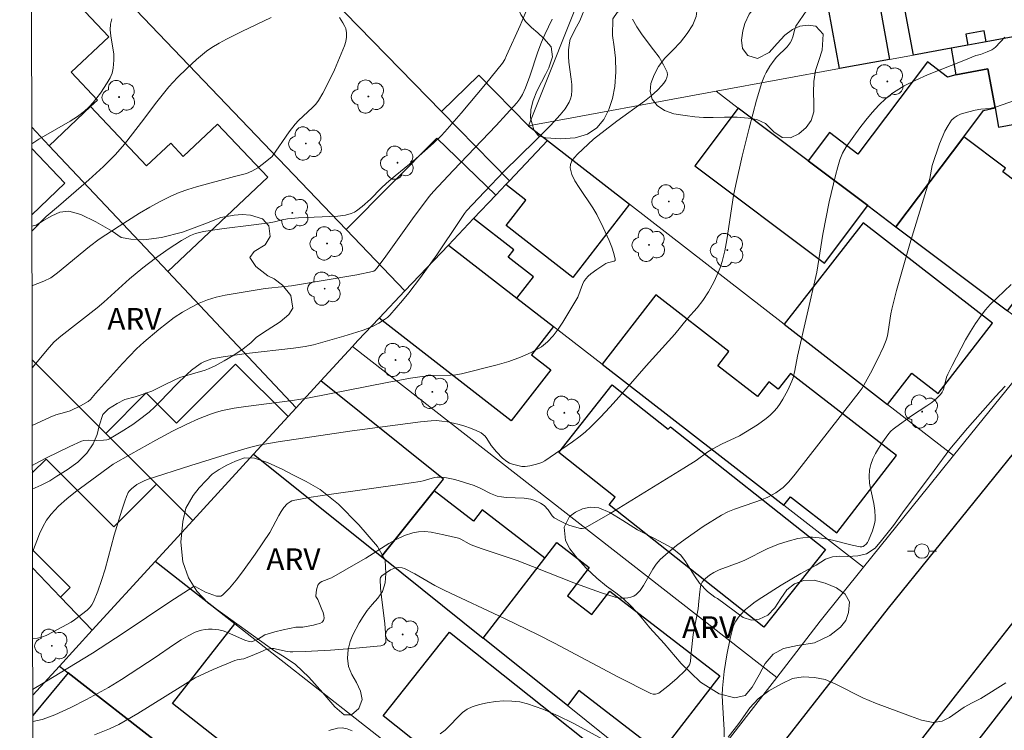
# Model space of a CAD drawing. Units: metres. Extents: x 281183 to 281699, y 1671011 to 1671580.
# Drawn here: x 281199 to 281267, y 1671048 to 1671097 of the extents above; entities that cross this region are included whole.
import ezdxf

# ---------------------------------------------------------------- set-up
doc = ezdxf.new("R2010")
doc.units = ezdxf.units.M
doc.header["$MEASUREMENT"] = 0
for name, color, linetype, lineweight, true_color in [('Arvores_Isoladas', 7, 'Continuous', 18, 0x00ff33), ('Curvas_Intermediarias', 7, 'Continuous', 9, 0x783c14), ('Curvas_Mestras', 7, 'Continuous', 20, 0x783c14), ('Topon_Vegetacao', 7, 'Continuous', 9, 0x00ff33), ('Vegetacao', 7, 'Orla8', 9, 0x00ff33)]:
    doc.layers.add(name, color=color, linetype=linetype, lineweight=lineweight, true_color=true_color)
for name, color, linetype, lineweight in [('Edificacoes', 7, 'Continuous', 30), ('Malha_Coordenadas', 7, 'Continuous', 15), ('Muro_Grade', 8, 'Continuous', 20), ('Pavimentacao_Asfaltica_Mfio', 10, 'Continuous', 30), ('Poste', 7, 'Continuous', 9)]:
    doc.layers.add(name, color=color, linetype=linetype, lineweight=lineweight)
doc.styles.add('Arial', font='arial.ttf', dxfattribs={"height": 1.5})
doc.styles.get("Standard").update_dxf_attribs({"font": 'arial.ttf'})
doc.linetypes.add('Orla8', pattern='A,6,-0.5,["V",Standard,S=1,R=0,X=-0.5,Y=-1],-0.5,6,-0.5,["V",Standard,S=1,R=0,X=-0.5,Y=-1],-0.5', length=14)

# ---------------------------------------------------------------- blocks, each defined once
blk = doc.blocks.new('Arvore')
at = {"layer": 'Arvores_Isoladas'}
blk.add_lwpolyline([(-0.718, 0.493, 0.872324), (-0.722, -0.551, 0.862983), (0.284, -0.827, 0.900105), (0.89, 0.029, 0.863155), (0.262, 0.861, 0.882486)], format="xyb", close=True, dxfattribs=at)
blk.add_circle((0, 0), 0.0286, dxfattribs=at)
blk = doc.blocks.new('Poste')
at = {"layer": 'Poste'}
for points in [[(-0.5, 0), (-1, 0)], [(0.5, 0), (1, 0)]]:
    blk.add_lwpolyline(points, dxfattribs=at)
blk.add_lwpolyline([(0, 0.5, 1), (0, -0.5, 1)], format="xyb", close=True, dxfattribs=at)

msp = doc.modelspace()

# ---------------------------------------------------------------- linework, layer by layer
at = {"layer": 'Curvas_Intermediarias', "flags": 128}
for points, elevation in [([(281253.963, 1671098.624), (281252.711, 1671096.756), (281252.635, 1671096.579), (281252.53, 1671096.098), (281252.403, 1671095.766), (281252.321, 1671095.611), (281252.106, 1671095.348), (281251.381, 1671094.623), (281251.212, 1671094.434), (281250.921, 1671094.023), (281250.668, 1671093.582), (281250.555, 1671093.353), (281250.362, 1671092.882), (281250.007, 1671091.687), (281249.493, 1671089.762), (281249.019, 1671087.824), (281248.579, 1671085.879), (281248.431, 1671085.126), (281247.961, 1671082.083), (281247.817, 1671081.332), (281247.639, 1671080.591), (281247.529, 1671080.231), (281247.396, 1671079.877), (281247.074, 1671079.187), (281246.702, 1671078.521), (281246.324, 1671077.928), (281245.917, 1671077.414), (281245.262, 1671076.671), (281244.388, 1671075.611), (281242.421, 1671073.437), (281240.568, 1671071.293), (281239.939, 1671070.59), (281239.296, 1671069.903), (281238.632, 1671069.239), (281238.231, 1671068.877), (281237.81, 1671068.535), (281237.374, 1671068.21), (281235.479, 1671066.895), (281235.253, 1671066.78), (281234.894, 1671066.666), (281234.435, 1671066.55), (281234.128, 1671066.503), (281233.884, 1671066.515), (281233.242, 1671066.678), (281233.035, 1671066.749), (281232.849, 1671066.852), (281232.557, 1671067.097), (281232.154, 1671067.519), (281231.781, 1671067.957), (281231.476, 1671068.441), (281231.366, 1671068.59), (281231.243, 1671068.718), (281231.098, 1671068.817), (281230.744, 1671068.988), (281230.372, 1671069.144), (281229.986, 1671069.281), (281229.591, 1671069.401), (281229.191, 1671069.5), (281228.79, 1671069.58), (281228.393, 1671069.637), (281228.033, 1671069.663), (281227.669, 1671069.66), (281226.934, 1671069.593), (281222.25, 1671068.958), (281217.15, 1671068.208), (281215.839, 1671067.983), (281215.194, 1671067.825), (281214.186, 1671067.532), (281211.174, 1671066.594), (281208.174, 1671065.614), (281207.909, 1671065.504), (281207.46, 1671065.273), (281207.083, 1671064.986), (281206.929, 1671064.83), (281206.873, 1671064.738), (281206.742, 1671064.445), (281206.625, 1671064.142), (281206.421, 1671063.517), (281205.908, 1671061.799), (281205.273, 1671059.46), (281205.043, 1671058.692), (281204.787, 1671057.94), (281204.493, 1671057.212), (281204.376, 1671057.006), (281204.223, 1671056.821), (281204.045, 1671056.653), (281203.174, 1671055.981), (281202.938, 1671055.821), (281201.723, 1671055.148), (281201.229, 1671054.913), (281200.976, 1671054.814), (281200.636, 1671054.727), (281200.3, 1671054.692)], 91), ([(281234.348, 1671098.177), (281233.786, 1671096.809), (281232.847, 1671094.738), (281232.715, 1671094.474), (281232.563, 1671094.222), (281231.397, 1671092.768), (281229.734, 1671090.794), (281228.595, 1671089.507), (281228.343, 1671089.238), (281227.817, 1671088.721), (281226.42, 1671087.478), (281225.199, 1671086.486), (281224.6, 1671085.977), (281224.227, 1671085.622), (281223.503, 1671084.888), (281222.939, 1671084.378), (281222.539, 1671084.079), (281222.398, 1671083.995), (281222.164, 1671083.89), (281221.787, 1671083.784), (281221.252, 1671083.713), (281218.556, 1671083.594), (281217.804, 1671083.531), (281217.445, 1671083.464), (281216.911, 1671083.329), (281216.552, 1671083.256), (281215.312, 1671083.09), (281213.446, 1671082.866), (281212.027, 1671082.651), (281211.482, 1671082.519), (281211.136, 1671082.386), (281210.515, 1671082.027), (281209.611, 1671081.442), (281208.729, 1671080.819), (281207.871, 1671080.167), (281206.959, 1671079.403), (281205.192, 1671077.801), (281204.742, 1671077.411), (281202.229, 1671075.472), (281201.79, 1671075.067), (281201.441, 1671074.694), (281200.268, 1671073.292)], 87), ([(281238.343, 1671098.316), (281237.881, 1671097.131), (281237.532, 1671096.508), (281237.289, 1671096.036), (281237.217, 1671095.858), (281237.161, 1671095.613), (281237.099, 1671095.142), (281237.086, 1671094.668), (281237.113, 1671094.285), (281237.283, 1671093.125), (281237.324, 1671092.744), (281237.333, 1671092.37), (281237.297, 1671092.007), (281237.234, 1671091.769), (281237.134, 1671091.538), (281237.006, 1671091.313), (281236.856, 1671091.094), (281236.519, 1671090.68), (281235.848, 1671089.94), (281234.807, 1671088.884), (281232.684, 1671086.802), (281231.322, 1671085.383), (281230.096, 1671084.072), (281229.949, 1671083.882), (281229.629, 1671083.413), (281228.055, 1671081.048), (281226.932, 1671079.505), (281226.122, 1671078.434), (281225.703, 1671077.912), (281225.272, 1671077.405), (281224.826, 1671076.915), (281224.657, 1671076.754), (281224.472, 1671076.607), (281224.067, 1671076.352), (281223.636, 1671076.141), (281222.989, 1671075.883), (281222.554, 1671075.732), (281221.67, 1671075.46), (281219.589, 1671074.877), (281219.021, 1671074.765), (281218.219, 1671074.653), (281214.997, 1671074.265), (281213.392, 1671074.047), (281212.613, 1671073.9), (281212.239, 1671073.782), (281212.061, 1671073.706), (281211.884, 1671073.614), (281211.544, 1671073.393), (281211.221, 1671073.138), (281210.916, 1671072.867), (281210.164, 1671072.123), (281209.069, 1671070.97), (281208.69, 1671070.602), (281208.296, 1671070.253), (281207.559, 1671069.678), (281207.177, 1671069.406), (281206.391, 1671068.893), (281205.592, 1671068.422), (281205.495, 1671068.378), (281205.392, 1671068.35), (281205.173, 1671068.325), (281204.668, 1671068.304), (281204.148, 1671068.328), (281203.814, 1671068.301), (281203.658, 1671068.249), (281202.857, 1671067.886), (281201.264, 1671067.106), (281200.475, 1671066.691), (281200.279, 1671066.581)], 89), ([(281205.745, 1671097.266), (281205.653, 1671096.892), (281205.638, 1671096.498), (281205.675, 1671096.088), (281205.869, 1671094.83), (281205.884, 1671094.42), (281205.838, 1671093.882), (281205.757, 1671093.531), (281205.618, 1671093.209), (281205.412, 1671092.86), (281204.96, 1671092.163), (281204.713, 1671091.828), (281204.449, 1671091.507), (281204.169, 1671091.207), (281203.869, 1671090.933), (281203.388, 1671090.564), (281202.878, 1671090.23), (281200.731, 1671089.002), (281200.242, 1671088.681)], 84), ([(281200.258, 1671078.921), (281201.076, 1671079.256), (281201.544, 1671079.484), (281202.016, 1671079.821), (281204.2, 1671081.637), (281204.863, 1671082.123), (281206.237, 1671083.033), (281207.632, 1671083.916), (281208.343, 1671084.333), (281209.063, 1671084.726), (281209.796, 1671085.09), (281210.364, 1671085.332), (281210.948, 1671085.541), (281211.544, 1671085.724), (281214.157, 1671086.446), (281214.977, 1671086.652), (281215.364, 1671086.803), (281215.772, 1671087.04), (281216.16, 1671087.319), (281216.759, 1671087.803), (281217.911, 1671089.494), (281218.329, 1671090.038), (281218.55, 1671090.278), (281219.525, 1671091.164), (281219.743, 1671091.403), (281219.933, 1671091.663), (281220.233, 1671092.166), (281220.513, 1671092.687), (281221.024, 1671093.762), (281221.705, 1671095.406), (281221.796, 1671095.699), (281221.847, 1671096.007), (281221.849, 1671096.313), (281221.798, 1671096.594), (281221.747, 1671096.729), (281221.61, 1671096.993), (281221.363, 1671097.346)], 86), ([(281235.963, 1671097.247), (281235.471, 1671096.2), (281235.248, 1671095.666), (281234.992, 1671094.989), (281234.448, 1671093.333), (281234.147, 1671092.52), (281233.93, 1671092.06), (281233.753, 1671091.77), (281233.546, 1671091.503), (281232.117, 1671089.934), (281229.186, 1671086.851), (281227.831, 1671085.409), (281227.53, 1671085.064), (281226.389, 1671083.536), (281224.428, 1671080.808), (281223.928, 1671080.135), (281223.816, 1671080.009), (281223.728, 1671079.941), (281223.628, 1671079.899), (281222.571, 1671079.683), (281218.066, 1671078.932), (281217.613, 1671078.875), (281216.263, 1671078.751), (281213.512, 1671078.282), (281212.903, 1671078.141), (281212.311, 1671077.964), (281211.741, 1671077.739), (281211.155, 1671077.446), (281210.585, 1671077.11), (281210.03, 1671076.739), (281209.489, 1671076.34), (281208.961, 1671075.922), (281207.941, 1671075.056), (281207.433, 1671074.591), (281206.945, 1671074.103), (281206.471, 1671073.599), (281204.615, 1671071.536), (281204.27, 1671071.112), (281204.11, 1671070.971), (281203.6, 1671070.672), (281202.874, 1671070.347), (281202.484, 1671070.218), (281201.885, 1671070.057), (281201.502, 1671069.912), (281200.275, 1671069.331)], 88), ([(281267.051, 1671096.004), (281266.417, 1671095.327), (281266.293, 1671095.223), (281266.153, 1671095.138), (281265.845, 1671095.002), (281265.369, 1671094.825), (281265.061, 1671094.753), (281264.24, 1671094.41), (281261.739, 1671093.424), (281260.929, 1671093.061), (281260.15, 1671092.657), (281259.413, 1671092.197), (281258.892, 1671091.793), (281258.405, 1671091.336), (281257.947, 1671090.839), (281257.512, 1671090.313), (281257.095, 1671089.771), (281256.148, 1671088.48), (281255.914, 1671088.039), (281255.729, 1671087.57), (281255.579, 1671087.091), (281255.417, 1671086.497), (281254.997, 1671084.693), (281254.553, 1671082.472), (281254.137, 1671079.869), (281252.827, 1671074.095), (281252.643, 1671073.098), (281252.52, 1671072.612), (281252.433, 1671072.38), (281252.143, 1671071.747), (281251.808, 1671071.129), (281251.619, 1671070.835), (281251.415, 1671070.555), (281251.194, 1671070.295), (281250.939, 1671070.042), (281250.662, 1671069.806), (281250.064, 1671069.375), (281248.83, 1671068.621), (281247.605, 1671068.038), (281247.003, 1671067.728), (281246.666, 1671067.511), (281245.853, 1671066.92), (281245.019, 1671066.391), (281239.95, 1671063.291), (281238.404, 1671062.39), (281238.163, 1671062.287), (281238.043, 1671062.263), (281237.924, 1671062.266), (281237.661, 1671062.319), (281237.127, 1671062.493), (281236.6, 1671062.73), (281236.105, 1671062.996), (281235.969, 1671063.119), (281235.707, 1671063.528), (281235.432, 1671063.834), (281235.178, 1671063.997), (281234.783, 1671064.175), (281234.507, 1671064.261), (281234.06, 1671064.333), (281232.804, 1671064.396), (281232.495, 1671064.429), (281232.192, 1671064.486), (281231.961, 1671064.559), (281231.736, 1671064.656), (281231.079, 1671065.006), (281230.627, 1671065.203), (281229.962, 1671065.42), (281229.285, 1671065.612), (281228.604, 1671065.75), (281228.266, 1671065.788), (281228.074, 1671065.786), (281227.883, 1671065.756), (281227.115, 1671065.529), (281226.921, 1671065.488), (281225.674, 1671065.298), (281220.672, 1671064.596), (281219.431, 1671064.398), (281218.2, 1671064.176), (281218.089, 1671064.145), (281217.983, 1671064.095), (281217.788, 1671063.955), (281217.549, 1671063.687), (281217.371, 1671063.419), (281217.208, 1671063.137), (281216.588, 1671061.979), (281215.576, 1671060.491), (281214.718, 1671059.279), (281214.272, 1671058.705), (281213.812, 1671058.168), (281213.334, 1671057.682), (281213.219, 1671057.615), (281213.082, 1671057.598), (281212.929, 1671057.617), (281212.183, 1671057.875), (281211.674, 1671058.161), (281211.501, 1671058.239), (281211.392, 1671058.262), (281211.327, 1671058.244), (281209.717, 1671057.211), (281206.512, 1671055.077), (281204.403, 1671053.702), (281201.134, 1671051.692), (281200.305, 1671051.205)], 92), ([(281200.309, 1671048.987), (281200.952, 1671049.134), (281201.276, 1671049.242), (281201.831, 1671049.464), (281202.924, 1671049.96), (281203.998, 1671050.505), (281205.515, 1671051.338), (281206.415, 1671051.892), (281208.193, 1671053.043), (281208.658, 1671053.348), (281210.039, 1671054.304), (281210.505, 1671054.606), (281210.979, 1671054.884), (281211.464, 1671055.129), (281211.679, 1671055.212), (281211.907, 1671055.273), (281212.143, 1671055.313), (281212.383, 1671055.334), (281212.624, 1671055.335), (281213.09, 1671055.288), (281213.392, 1671055.215), (281213.689, 1671055.109), (281214.864, 1671054.584), (281215.16, 1671054.485), (281215.296, 1671054.476), (281215.505, 1671054.532), (281215.743, 1671054.638), (281216.248, 1671054.947), (281216.925, 1671055.156), (281217.504, 1671055.295), (281218.38, 1671055.474), (281218.846, 1671055.483), (281219.595, 1671055.623), (281219.817, 1671055.674), (281220.015, 1671055.74), (281220.172, 1671055.827), (281220.274, 1671055.942), (281220.313, 1671056.093), (281220.299, 1671056.275), (281220.244, 1671056.479), (281220.164, 1671056.696), (281219.889, 1671057.386), (281219.756, 1671057.595), (281219.766, 1671057.883), (281219.807, 1671058.136), (281219.891, 1671058.363), (281219.954, 1671058.454), (281220.046, 1671058.537), (281220.158, 1671058.604), (281220.813, 1671058.863), (281222.656, 1671059.913), (281223.186, 1671060.227), (281224.764, 1671061.233), (281225.298, 1671061.531), (281225.841, 1671061.78), (281226.398, 1671061.963), (281226.806, 1671062.031), (281227.23, 1671062.038), (281227.663, 1671061.998), (281228.541, 1671061.831), (281229.551, 1671061.593), (281229.698, 1671061.53), (281230.264, 1671061.206), (281230.411, 1671061.14), (281231.107, 1671060.888), (281233.571, 1671060.059), (281234.633, 1671059.655), (281237.461, 1671058.528), (281238.406, 1671058.172), (281239.354, 1671057.841), (281240.306, 1671057.548), (281240.51, 1671057.502), (281240.728, 1671057.476), (281240.952, 1671057.473), (281241.172, 1671057.495), (281241.382, 1671057.542), (281241.572, 1671057.618), (281241.734, 1671057.723), (281242.006, 1671058.002), (281242.241, 1671058.334), (281242.877, 1671059.457), (281243.116, 1671059.808), (281243.393, 1671060.116), (281243.943, 1671060.606), (281244.517, 1671061.078), (281245.11, 1671061.533), (281245.719, 1671061.969), (281246.34, 1671062.387), (281247.606, 1671063.167), (281248.036, 1671063.389), (281248.485, 1671063.578), (281249.878, 1671064.056), (281250.338, 1671064.223), (281250.786, 1671064.414), (281251.327, 1671064.71), (281251.665, 1671064.946), (281251.823, 1671065.076), (281252.211, 1671065.459), (281252.659, 1671065.98), (281256.633, 1671071.096), (281257.061, 1671071.623), (281257.258, 1671071.896), (281257.829, 1671072.92), (281258.294, 1671073.813), (281258.712, 1671074.723), (281258.895, 1671075.186), (281258.985, 1671075.479), (281259.051, 1671075.779), (281259.225, 1671077.012), (281259.288, 1671077.315), (281259.618, 1671078.606), (281260.521, 1671081.816), (281261.898, 1671086.3), (281262.054, 1671087.18), (281262.571, 1671088.671), (281262.743, 1671089.117), (281262.933, 1671089.546), (281263.15, 1671089.946), (281263.4, 1671090.31), (281263.566, 1671090.475), (281263.769, 1671090.606), (281263.999, 1671090.71), (281264.246, 1671090.795), (281265.003, 1671091), (281265.399, 1671091.07), (281266.011, 1671091.113), (281266.211, 1671091.144), (281266.405, 1671091.196), (281268.703, 1671092.003)], 93), ([(281204.55, 1671048.09), (281205.572, 1671048.484), (281206.23, 1671048.793), (281207.526, 1671049.539), (281211.468, 1671051.989), (281212.696, 1671052.567), (281214.181, 1671053.191), (281214.355, 1671053.236), (281214.627, 1671053.27), (281214.803, 1671053.309), (281215.536, 1671053.592), (281216.08, 1671053.823), (281216.277, 1671053.929), (281216.465, 1671053.973), (281216.7, 1671054.004), (281216.856, 1671054.002), (281217.043, 1671053.976), (281217.788, 1671053.806), (281217.975, 1671053.779), (281218.163, 1671053.772), (281219.025, 1671053.801), (281220.758, 1671053.892), (281222.489, 1671054.025), (281224.2, 1671054.198), (281224.339, 1671054.238), (281224.407, 1671054.275), (281224.517, 1671054.374), (281224.55, 1671054.433), (281224.562, 1671054.495), (281224.536, 1671055.092), (281224.48, 1671055.7), (281224.245, 1671057.554), (281224.185, 1671058.167), (281224.154, 1671058.77), (281224.192, 1671058.897), (281224.288, 1671059.007), (281224.566, 1671059.216), (281224.884, 1671059.417), (281225.108, 1671059.519), (281225.221, 1671059.554), (281225.394, 1671059.579), (281225.667, 1671059.554), (281225.836, 1671059.497), (281226.541, 1671059.142), (281227.926, 1671058.35), (281228.599, 1671057.99), (281232.703, 1671056.079), (281235.021, 1671054.953), (281236.128, 1671054.38), (281240.537, 1671052.038), (281242.752, 1671050.921), (281242.906, 1671050.875), (281243.074, 1671050.873), (281243.23, 1671050.915), (281243.297, 1671050.954), (281243.921, 1671051.425), (281244.533, 1671051.943), (281245.094, 1671052.499), (281245.343, 1671052.79), (281245.408, 1671052.897), (281245.45, 1671053.019), (281245.473, 1671053.15), (281245.51, 1671053.704), (281245.656, 1671054.967), (281246.006, 1671056.732), (281246.036, 1671057.275), (281246.101, 1671057.908), (281246.157, 1671058.262), (281246.208, 1671058.425), (281246.28, 1671058.574), (281246.376, 1671058.708), (281246.493, 1671058.831), (281246.771, 1671059.051), (281247.078, 1671059.239), (281247.448, 1671059.424), (281248.822, 1671059.912), (281249.209, 1671060.089), (281250.734, 1671060.854), (281251.121, 1671061.026), (281251.516, 1671061.177), (281252.169, 1671061.39), (281252.842, 1671061.561), (281253.181, 1671061.619), (281253.519, 1671061.653), (281253.855, 1671061.659), (281254.306, 1671061.622), (281254.758, 1671061.548), (281255.209, 1671061.448), (281256.565, 1671061.102), (281257.119, 1671060.998), (281257.223, 1671061), (281257.32, 1671061.023), (281257.419, 1671061.084), (281257.53, 1671061.185), (281257.626, 1671061.305), (281257.696, 1671061.437), (281257.961, 1671062.106), (281258.1, 1671062.567), (281258.142, 1671062.8), (281258.159, 1671063.033), (281258.132, 1671063.496), (281258.056, 1671063.965), (281257.849, 1671064.908), (281257.766, 1671065.374), (281257.727, 1671065.833), (281257.757, 1671066.28), (281257.847, 1671066.658), (281257.988, 1671067.031), (281258.169, 1671067.398), (281258.381, 1671067.757), (281258.611, 1671068.107), (281259.09, 1671068.771), (281259.231, 1671068.938), (281259.391, 1671069.089), (281259.566, 1671069.227), (281260.646, 1671069.986), (281261.703, 1671070.678), (281262.04, 1671070.919), (281262.355, 1671071.177), (281262.64, 1671071.457), (281262.755, 1671071.622), (281262.836, 1671071.81), (281263.046, 1671072.656), (281263.127, 1671072.852), (281263.428, 1671073.443), (281264.361, 1671075.211), (281264.695, 1671075.786), (281265.047, 1671076.347), (281265.42, 1671076.89), (281265.723, 1671077.275), (281266.054, 1671077.639), (281267.487, 1671079.014)], 94), ([(281267.124, 1671051.648), (281265.41, 1671050.584), (281264.806, 1671050.283), (281264.257, 1671049.975), (281263.242, 1671049.28), (281262.756, 1671049.021), (281262.12, 1671048.922), (281261.329, 1671049.1), (281260.569, 1671049.357), (281258.172, 1671050.256), (281257.306, 1671050.63), (281255.45, 1671051.573), (281254.721, 1671051.885), (281253.974, 1671052.019), (281253.214, 1671052.068), (281252.466, 1671051.956), (281251.712, 1671051.593), (281250.852, 1671051.101), (281250.117, 1671050.547), (281249.544, 1671049.933), (281248.783, 1671048.851), (281248.047, 1671047.929)], 96)]:
    msp.add_lwpolyline(points, dxfattribs=dict(at, elevation=elevation))
at = {"layer": 'Curvas_Mestras', "flags": 128}
for points, elevation in [([(281216.681, 1671097.36), (281214.668, 1671096.403), (281213.615, 1671095.877), (281213.103, 1671095.593), (281212.606, 1671095.286), (281212.243, 1671095.033), (281211.552, 1671094.47), (281210.895, 1671093.86), (281210.256, 1671093.235), (281209.649, 1671092.586), (281208.731, 1671091.455), (281207.944, 1671090.363), (281206.606, 1671088.667), (281205.99, 1671087.952), (281205.175, 1671087.13), (281204.157, 1671086.202), (281202.075, 1671084.393), (281201.242, 1671083.688), (281200.252, 1671082.686)], 85), ([(281200.289, 1671060.633), (281200.784, 1671061.883), (281201.007, 1671062.364), (281201.266, 1671062.818), (281201.574, 1671063.234), (281202.09, 1671063.78), (281202.652, 1671064.291), (281203.249, 1671064.775), (281205.842, 1671066.681), (281207.051, 1671067.351), (281208.759, 1671068.327), (281209.909, 1671068.951), (281210.888, 1671069.433), (281211.69, 1671069.795), (281212.51, 1671070.112), (281212.927, 1671070.243), (281213.348, 1671070.352), (281214.136, 1671070.513), (281214.931, 1671070.644), (281218.144, 1671071.05), (281219.299, 1671071.227), (281224.635, 1671072.281), (281226.242, 1671072.576), (281227.049, 1671072.706), (281227.432, 1671072.747), (281227.818, 1671072.763), (281228.982, 1671072.783), (281229.363, 1671072.82), (281229.738, 1671072.89), (281232.192, 1671073.496), (281233.003, 1671073.735), (281233.788, 1671074.013), (281234.535, 1671074.342), (281235.23, 1671074.734), (281235.662, 1671075.072), (281236.044, 1671075.48), (281236.389, 1671075.941), (281236.707, 1671076.437), (281237.724, 1671078.155), (281238.058, 1671079.026), (281238.158, 1671079.229), (281238.283, 1671079.413), (281238.447, 1671079.592), (281238.63, 1671079.757), (281239.033, 1671080.055), (281239.668, 1671080.466), (281239.765, 1671080.511), (281240.225, 1671080.627), (281240.288, 1671080.675), (281240.302, 1671080.745), (281240.203, 1671081.155), (281240.062, 1671081.587), (281239.887, 1671082.033), (281239.474, 1671082.941), (281239.04, 1671083.823), (281238.775, 1671084.293), (281237.816, 1671085.678), (281237.536, 1671086.132), (281237.323, 1671086.582), (281237.205, 1671087.03), (281237.222, 1671087.269), (281237.326, 1671087.506), (281237.495, 1671087.74), (281237.706, 1671087.97), (281238.802, 1671089.003), (281240.408, 1671090.228), (281242.318, 1671091.615), (281242.771, 1671091.981), (281243.203, 1671092.367), (281243.503, 1671092.678), (281243.646, 1671092.857), (281243.766, 1671093.044), (281243.851, 1671093.232), (281243.887, 1671093.417), (281243.863, 1671093.592), (281243.627, 1671094.116), (281243.31, 1671094.632), (281242.94, 1671095.144), (281242.151, 1671096.177), (281241.786, 1671096.707), (281241.478, 1671097.252)], 90), ([(281267.08, 1671072.028), (281266.419, 1671071.315), (281264.48, 1671069.145), (281263.277, 1671067.713), (281262.199, 1671066.245), (281260.017, 1671063.332), (281259.406, 1671062.472), (281258.589, 1671061.433), (281258.14, 1671060.904), (281257.542, 1671060.523), (281256.95, 1671060.369), (281256.277, 1671060.331), (281255.723, 1671060.361), (281255.224, 1671060.299), (281254.732, 1671060.145), (281254.097, 1671059.726), (281253.055, 1671059.16), (281251.701, 1671058.352), (281250.368, 1671057.52), (281249.907, 1671057.211), (281249.466, 1671056.869), (281249.257, 1671056.687), (281248.869, 1671056.301), (281248.762, 1671056.174), (281248.574, 1671055.893), (281248.424, 1671055.587), (281248.366, 1671055.428), (281248.193, 1671054.707), (281247.965, 1671053.573), (281247.787, 1671052.427), (281247.67, 1671051.279), (281247.651, 1671050.805), (281247.657, 1671050.329), (281247.776, 1671048.419), (281247.788, 1671047.944)], 95), ([(281240.47, 1671047.207), (281237.408, 1671048.879), (281236.378, 1671049.391), (281235.336, 1671049.845), (281234.278, 1671050.216), (281233.755, 1671050.338), (281233.206, 1671050.401), (281232.643, 1671050.41), (281232.077, 1671050.371), (281231.52, 1671050.289), (281230.981, 1671050.169), (281230.474, 1671050.016), (281230.126, 1671049.846), (281229.807, 1671049.606), (281229.508, 1671049.317), (281228.926, 1671048.692), (281228.62, 1671048.403), (281228.291, 1671048.16)], 95), ([(281222.243, 1671048.357), (281221.899, 1671048.485), (281221.558, 1671048.552), (281221.223, 1671048.537), (281220.634, 1671048.377)], 95)]:
    msp.add_lwpolyline(points, dxfattribs=dict(at, elevation=elevation))
at = {"layer": 'Edificacoes', "flags": 128}
for points in [[(281273.92, 1671097.196), (281265.765, 1671095.696), (281265.629, 1671096.434), (281264.365, 1671096.201), (281264.501, 1671095.463), (281263.355, 1671095.253), (281260.775, 1671094.778), (281260.079, 1671098.564), (281258.436, 1671098.262), (281259.132, 1671094.476), (281255.699, 1671093.845), (281254.941, 1671097.966), (281257.995, 1671098.527), (281257.247, 1671102.595), (281268.304, 1671104.628), (281269.105, 1671100.27), (281273.023, 1671100.991)], [(281263.692, 1671093.42), (281265.888, 1671093.824), (281266.378, 1671091.156), (281266.622, 1671089.829), (281275.286, 1671091.422), (281273.92, 1671097.196), (281265.765, 1671095.696), (281264.501, 1671095.463), (281263.355, 1671095.253)], [(281259.568, 1671082.986), (281264.237, 1671089.169), (281265.593, 1671090.966), (281266.378, 1671091.156), (281265.888, 1671093.824), (281263.692, 1671093.42), (281263.118, 1671093.267), (281261.747, 1671094.302), (281256.966, 1671087.97), (281255.005, 1671089.451), (281253.548, 1671087.521), (281257.638, 1671084.439)], [(281230.947, 1671093.401), (281234.346, 1671089.918), (281235.654, 1671088.901), (281233.035, 1671086.139), (281228.386, 1671090.903)], [(281201.436, 1671088.55), (281209.575, 1671079.913), (281216.442, 1671086.385), (281213.006, 1671090.031), (281210.646, 1671087.807), (281209.782, 1671088.724), (281208.122, 1671087.159), (281204.282, 1671091.233)], [(281253.548, 1671087.521), (281248.75, 1671091.136), (281245.767, 1671087.176), (281254.659, 1671080.485), (281257.638, 1671084.439)], [(281225.863, 1671078.576), (281221.828, 1671082.799), (281228.056, 1671089.072), (281232.109, 1671085.163), (281230.576, 1671083.547), (281228.852, 1671081.728)], [(281259.568, 1671082.986), (281267.237, 1671077.208), (281271.701, 1671083.134), (281266.907, 1671086.746), (281267.104, 1671087.009), (281264.237, 1671089.169)], [(281235.654, 1671088.901), (281241.289, 1671084.525), (281237.387, 1671079.5), (281232.806, 1671083.058), (281234.162, 1671084.803), (281232.783, 1671085.874), (281233.035, 1671086.139)], [(281233.544, 1671078.085), (281234.683, 1671079.551), (281232.954, 1671080.893), (281233.345, 1671081.397), (281230.576, 1671083.547), (281228.852, 1671081.728)], [(281251.902, 1671076.283), (281258.992, 1671070.777), (281260.666, 1671072.933), (281262.469, 1671071.533), (281266.214, 1671076.355), (281257.321, 1671083.261)], [(281228.852, 1671081.728), (281233.544, 1671078.085), (281236.067, 1671076.127), (281234.551, 1671074.174), (281235.875, 1671073.146), (281233.166, 1671069.655), (281224.087, 1671076.703), (281225.863, 1671078.576)], [(281252.336, 1671064.434), (281255.51, 1671061.969), (281259.618, 1671067.261), (281252.34, 1671072.911), (281251.496, 1671071.824), (281250.846, 1671072.329), (281250.067, 1671071.325), (281247.348, 1671073.436), (281248.107, 1671074.413), (281243.091, 1671078.307), (281239.394, 1671073.544), (281251.882, 1671063.849)], [(281208.097, 1671071.565), (281210.173, 1671069.49), (281214.237, 1671073.553), (281217.845, 1671069.945), (281215.478, 1671067.362), (281211.301, 1671062.802), (281208.811, 1671065.292), (281205.318, 1671068.785)], [(281227.871, 1671064.844), (281228.505, 1671065.634), (281220.084, 1671072.388), (281218.399, 1671070.549), (281217.845, 1671069.945), (281215.478, 1671067.362), (281224.248, 1671060.327)], [(281250.497, 1671055.477), (281239.889, 1671063.886), (281240.302, 1671064.407), (281236.425, 1671067.481), (281240.102, 1671072.119), (281243.946, 1671069.072), (281244.087, 1671069.249), (281254.728, 1671060.815)], [(281235.469, 1671060.211), (281231.159, 1671063.533), (281230.568, 1671062.766), (281227.871, 1671064.844), (281224.248, 1671060.327), (281231.238, 1671054.721)], [(281231.238, 1671054.721), (281235.469, 1671060.211), (281236.295, 1671061.283), (281238.52, 1671059.568), (281237.027, 1671057.631), (281238.691, 1671056.349), (281239.923, 1671057.948), (281247.473, 1671052.13), (281243.387, 1671046.828), (281237.814, 1671051.123), (281237.016, 1671050.086)], [(281202.145, 1671052.81), (281202.745, 1671052.34), (281209.078, 1671047.389), (281211.422, 1671045.557), (281213.118, 1671047.726), (281209.906, 1671050.237), (281214.185, 1671055.71), (281208.726, 1671059.992), (281204.391, 1671055.262)], [(281233.639, 1671042.011), (281224.369, 1671049.394), (281228.933, 1671055.124), (281239.859, 1671046.422), (281237.446, 1671043.393), (281235.79, 1671044.712)], [(281275.338, 1671037.143), (281280.797, 1671043.094), (281277.863, 1671045.786), (281278.354, 1671046.32), (281273.117, 1671051.125), (281270.936, 1671048.747), (281268.056, 1671051.39), (281264.631, 1671046.966), (281270.183, 1671041.872), (281271.247, 1671043.033), (281273.182, 1671041.258), (281272.117, 1671040.097)]]:
    msp.add_lwpolyline(points, close=True, dxfattribs=at)
for points in [[(281200.24, 1671089.82), (281201.436, 1671088.55), (281204.282, 1671091.233), (281204.761, 1671091.684), (281202.947, 1671093.609), (281205.524, 1671096.037), (281200.219, 1671101.666)], [(281200.242, 1671088.365), (281202.524, 1671085.988), (281200.25, 1671083.805)], [(281211.301, 1671062.802), (281208.811, 1671065.292), (281205.882, 1671062.363), (281201.226, 1671067.019), (281200.28, 1671066.073)], [(281200.289, 1671060.781), (281202.878, 1671058.192), (281202.217, 1671057.531), (281204.391, 1671055.262), (281208.726, 1671059.992), (281211.301, 1671062.802)], [(281210.954, 1671042.228), (281208.727, 1671044.309), (281208.236, 1671043.847), (281206.733, 1671045.118), (281209.078, 1671047.389), (281202.745, 1671052.34), (281200.309, 1671049.41)]]:
    msp.add_lwpolyline(points, dxfattribs=at)
at = {"layer": 'Malha_Coordenadas', "flags": 128}
msp.add_lwpolyline([(281199.415, 1671573.231), (281681.482, 1671574.043), (281682.403, 1671019.775), (281200.36, 1671018.964), (281199.415, 1671573.231)], close=True, dxfattribs=at)
at = {"layer": 'Muro_Grade', "flags": 128}
for points in [[(281203.166, 1671116.75), (281209.229, 1671110.537), (281217.944, 1671101.605), (281228.386, 1671090.903), (281233.035, 1671086.139)], [(281225.863, 1671078.576), (281221.828, 1671082.799), (281200.213, 1671105.419)], [(281234.346, 1671089.918), (281238.499, 1671100.31)], [(281247.223, 1671092.286), (281255.699, 1671093.845), (281259.132, 1671094.476), (281260.775, 1671094.778), (281263.355, 1671095.253), (281264.501, 1671095.463), (281265.765, 1671095.696), (281273.92, 1671097.196)], [(281247.223, 1671092.286), (281234.346, 1671089.918)], [(281247.223, 1671092.286), (281248.75, 1671091.136), (281253.548, 1671087.521), (281257.638, 1671084.439), (281259.568, 1671082.986), (281267.237, 1671077.208), (281269.927, 1671075.181), (281263.52, 1671067.261)], [(281218.399, 1671070.549), (281209.575, 1671079.913), (281201.436, 1671088.55), (281200.24, 1671089.82)], [(281235.654, 1671088.901), (281234.346, 1671089.918)], [(281235.654, 1671088.901), (281233.035, 1671086.139)], [(281263.52, 1671067.261), (281258.992, 1671070.777), (281251.902, 1671076.283), (281241.289, 1671084.525), (281235.654, 1671088.901)], [(281233.035, 1671086.139), (281232.783, 1671085.874), (281232.109, 1671085.163), (281230.576, 1671083.547), (281228.852, 1671081.728)], [(281228.852, 1671081.728), (281225.863, 1671078.576)], [(281228.852, 1671081.728), (281233.544, 1671078.085), (281236.067, 1671076.127), (281239.394, 1671073.544), (281251.882, 1671063.849), (281257.354, 1671059.601)], [(281225.863, 1671078.576), (281224.087, 1671076.703), (281222.63, 1671075.167), (281222.26, 1671074.762)], [(281222.26, 1671074.762), (281220.084, 1671072.388), (281218.399, 1671070.549)], [(281222.26, 1671074.762), (281251.394, 1671052.028)], [(281200.267, 1671073.836), (281205.318, 1671068.785), (281208.811, 1671065.292), (281211.301, 1671062.802)], [(281215.478, 1671067.362), (281217.845, 1671069.945), (281218.399, 1671070.549)], [(281215.478, 1671067.362), (281211.301, 1671062.802)], [(281244.945, 1671043.726), (281237.016, 1671050.086), (281231.238, 1671054.721), (281224.248, 1671060.327), (281215.478, 1671067.362)], [(281257.354, 1671059.601), (281261.824, 1671065.164), (281263.52, 1671067.261)], [(281211.301, 1671062.802), (281208.726, 1671059.992)], [(281208.726, 1671059.992), (281204.391, 1671055.262)], [(281208.726, 1671059.992), (281214.185, 1671055.71), (281234.2, 1671040.008), (281238.402, 1671036.711), (281238.801, 1671036.398)], [(281200.291, 1671059.542), (281202.217, 1671057.531), (281204.391, 1671055.262)], [(281251.394, 1671052.028), (281254.374, 1671055.894), (281257.354, 1671059.601)], [(281204.391, 1671055.262), (281202.145, 1671052.81)], [(281264.631, 1671046.966), (281268.056, 1671051.39), (281269.84, 1671053.695), (281270.981, 1671055.136)], [(281202.145, 1671052.81), (281200.306, 1671050.804)], [(281231.929, 1671030.262), (281227.208, 1671033.758), (281220.477, 1671038.744), (281214.79, 1671042.955), (281214.025, 1671043.521), (281211.422, 1671045.557), (281209.078, 1671047.389), (281202.745, 1671052.34), (281202.145, 1671052.81)], [(281244.945, 1671043.726), (281245.233, 1671044.07), (281249.483, 1671049.55), (281251.394, 1671052.028)]]:
    msp.add_lwpolyline(points, dxfattribs=at)
at = {"layer": 'Pavimentacao_Asfaltica_Mfio', "flags": 128}
for points in [[(281247.818, 1671031.353), (281255.406, 1671040.139), (281263.67, 1671050.757), (281271.978, 1671061.345), (281276.655, 1671067.12), (281280.081, 1671071.69), (281281.281, 1671073.355)], [(281271.762, 1671072.527), (281259.046, 1671056.791), (281248.884, 1671043.78), (281242.702, 1671035.58), (281239.85, 1671032.419), (281237.894, 1671030.405), (281235.383, 1671028.084), (281231.846, 1671025.375), (281225.604, 1671021.395), (281221.873, 1671019)]]:
    msp.add_lwpolyline(points, dxfattribs=at)
at = {"layer": 'Vegetacao', "flags": 128}
for points in [[(281240.106, 1671096.117), (281240.23, 1671095.338), (281240.331, 1671094.556), (281240.35, 1671093.618), (281240.265, 1671092.627), (281240.119, 1671091.786), (281239.868, 1671091.028), (281239.525, 1671090.358), (281239.036, 1671089.774), (281238.391, 1671089.348), (281237.557, 1671089.081), (281236.54, 1671089.024), (281235.527, 1671089.091), (281235.029, 1671089.238), (281234.719, 1671089.642), (281234.488, 1671090.461), (281234.504, 1671091.039), (281234.664, 1671091.656), (281234.928, 1671092.287), (281235.231, 1671092.905), (281235.508, 1671093.434), (281235.749, 1671093.902), (281235.997, 1671094.663), (281235.9, 1671095.334), (281235.395, 1671095.915), (281234.987, 1671096.292), (281234.564, 1671096.673), (281234.144, 1671097.082), (281233.811, 1671097.572), (281233.587, 1671098.078), (281233.46, 1671098.617), (281233.554, 1671099.477), (281234.183, 1671100.155), (281234.672, 1671100.452), (281235.233, 1671100.57), (281235.865, 1671100.568), (281236.621, 1671100.56), (281237.588, 1671100.486), (281238.348, 1671100.423), (281238.967, 1671100.619), (281239.987, 1671100.897), (281241.616, 1671101.156), (281243.61, 1671101.449), (281245.239, 1671101.804), (281245.627, 1671101.938), (281246.588, 1671102.26), (281247.087, 1671102.413), (281247.901, 1671102.603), (281248.38, 1671102.712), (281248.954, 1671102.824), (281249.762, 1671102.95), (281250.642, 1671102.95), (281251.303, 1671102.893), (281252.164, 1671102.962), (281252.74, 1671103.058), (281253.301, 1671103.126), (281253.78, 1671103.164), (281254.298, 1671103.164), (281254.796, 1671103.068), (281255.243, 1671102.825), (281255.546, 1671102.14), (281255.418, 1671101.695), (281254.982, 1671101.156), (281254.157, 1671100.484), (281252.909, 1671099.853), (281251.612, 1671099.34), (281250.931, 1671099.071), (281250.393, 1671098.605), (281250.028, 1671098.257), (281249.494, 1671097.577), (281249.191, 1671096.94), (281249.054, 1671096.447), (281248.969, 1671095.789), (281249.05, 1671095.23), (281249.399, 1671094.75), (281250.08, 1671094.534), (281250.875, 1671094.961), (281251.41, 1671095.564), (281251.954, 1671096.139), (281252.465, 1671096.542), (281252.984, 1671096.772), (281253.547, 1671096.829), (281254.078, 1671096.772), (281254.58, 1671096.213), (281254.511, 1671095.111), (281254.27, 1671094.413), (281254.055, 1671093.716), (281253.944, 1671092.968), (281253.915, 1671092.204), (281253.944, 1671091.499), (281253.931, 1671090.866), (281253.764, 1671090.274), (281253.422, 1671089.79), (281252.907, 1671089.365), (281252.337, 1671089.084), (281251.76, 1671089.115), (281251.184, 1671089.511), (281250.617, 1671090.07), (281250.034, 1671090.356), (281249.434, 1671090.442), (281248.672, 1671090.514), (281247.808, 1671090.518), (281247.033, 1671090.488), (281246.371, 1671090.487), (281245.778, 1671090.534), (281245.094, 1671090.62), (281244.335, 1671090.739), (281243.69, 1671090.959), (281243.178, 1671091.304), (281242.849, 1671091.746), (281242.706, 1671092.269), (281242.755, 1671092.828), (281242.967, 1671093.407), (281243.283, 1671093.981), (281243.716, 1671094.555), (281244.254, 1671095.124), (281244.779, 1671095.673), (281245.242, 1671096.264), (281245.626, 1671096.86), (281245.851, 1671097.427), (281245.92, 1671097.973), (281245.819, 1671098.474), (281245.359, 1671099.036), (281244.714, 1671099.288), (281243.766, 1671099.215), (281243.254, 1671099.119), (281242.746, 1671099.001), (281242.215, 1671098.848), (281241.687, 1671098.582), (281241.159, 1671098.272), (281240.445, 1671097.69), (281240.139, 1671097.273)], [(281212.356, 1671057.134), (281211.58, 1671057.955), (281211.01, 1671058.866), (281210.62, 1671059.971), (281210.48, 1671061.307), (281210.617, 1671062.727), (281210.82, 1671063.649), (281211.335, 1671064.532), (281211.739, 1671065.039), (281212.216, 1671065.552), (281212.639, 1671065.983), (281213.115, 1671066.311), (281213.637, 1671066.601), (281214.221, 1671066.881), (281214.847, 1671067.106), (281215.525, 1671067.076), (281216.431, 1671066.784), (281217.49, 1671066.303), (281218.128, 1671065.955), (281219.08, 1671065.49), (281220.035, 1671064.927), (281221.299, 1671063.925), (281222.71, 1671062.505), (281223.987, 1671061.025), (281224.512, 1671060.082), (281224.56, 1671059.161), (281224.505, 1671058.514), (281224.332, 1671057.933), (281224.002, 1671057.466), (281223.614, 1671057.045), (281223.272, 1671056.63), (281222.988, 1671056.201), (281222.727, 1671055.77), (281222.293, 1671054.96), (281222.098, 1671054.496), (281221.967, 1671053.949), (281221.915, 1671053.351), (281221.996, 1671052.773), (281222.214, 1671052.234), (281222.54, 1671051.677), (281222.813, 1671051.089), (281222.917, 1671050.503), (281222.702, 1671049.886), (281222.207, 1671049.456), (281221.692, 1671049.459), (281221.056, 1671050.014), (281220.216, 1671050.975), (281219.264, 1671052.032), (281218.358, 1671052.917), (281217.576, 1671053.451), (281216.934, 1671053.84), (281216.452, 1671054.162)], [(281249.089, 1671056.137), (281249.669, 1671055.969), (281250.191, 1671056.03), (281250.781, 1671056.313), (281251.26, 1671056.805), (281251.677, 1671057.454), (281252.088, 1671058.045), (281252.606, 1671058.461), (281253.261, 1671058.686), (281253.955, 1671058.702), (281254.721, 1671058.5), (281255.493, 1671058.171), (281256.093, 1671057.748), (281256.386, 1671057.22), (281256.314, 1671056.491), (281256.138, 1671055.94), (281255.776, 1671055.468), (281255.042, 1671054.903), (281253.973, 1671054.397), (281252.807, 1671054.215), (281251.845, 1671054.012), (281251.154, 1671053.617), (281250.607, 1671052.987), (281250.176, 1671052.198), (281249.71, 1671051.367), (281249.234, 1671050.795), (281248.517, 1671050.63), (281247.448, 1671050.908), (281246.161, 1671051.706), (281244.836, 1671052.983), (281243.653, 1671054.362), (281242.679, 1671055.437), (281242.093, 1671056.154), (281241.767, 1671056.535), (281241.354, 1671056.963), (281240.878, 1671057.413), (281240.334, 1671057.839), (281239.712, 1671058.304), (281239.044, 1671058.838), (281238.327, 1671059.516), (281237.686, 1671060.21), (281237.184, 1671060.864), (281236.891, 1671061.43), (281236.794, 1671062.343), (281237.172, 1671063.074), (281237.573, 1671063.381), (281238.058, 1671063.605), (281238.58, 1671063.724), (281239.166, 1671063.665), (281239.922, 1671063.364), (281240.815, 1671062.803), (281241.838, 1671062.166), (281242.994, 1671061.578), (281244.184, 1671060.933), (281244.799, 1671060.43), (281245.128, 1671059.982), (281245.464, 1671059.439), (281245.786, 1671058.934), (281246.082, 1671058.505), (281246.63, 1671057.928), (281247.138, 1671057.542), (281247.324, 1671057.451)]]:
    msp.add_lwpolyline(points, close=True, dxfattribs=at)
for points in [[(281200.251, 1671083.022), (281200.544, 1671083.102), (281201.045, 1671083.417), (281201.615, 1671083.742), (281202.163, 1671083.974), (281202.791, 1671084.049), (281203.608, 1671083.834), (281204.653, 1671083.318), (281205.76, 1671082.671), (281206.385, 1671082.247), (281207.043, 1671082.126), (281207.948, 1671082.095), (281209.156, 1671082.234), (281210.603, 1671082.602), (281212.117, 1671083.178), (281213.221, 1671083.619), (281214.143, 1671083.784), (281214.697, 1671083.817), (281215.26, 1671083.788), (281216.074, 1671083.519), (281216.526, 1671083.035), (281216.62, 1671082.306), (281216.275, 1671081.734), (281215.503, 1671081.287), (281215.219, 1671080.872), (281215.636, 1671080.256), (281216.459, 1671079.618), (281216.895, 1671079.413), (281217.465, 1671078.973), (281218.025, 1671078.267), (281218.167, 1671077.381), (281217.897, 1671076.953), (281217.291, 1671076.458), (281216.408, 1671075.876), (281215.681, 1671075.39), (281215.287, 1671075.008), (281214.763, 1671074.586), (281214.127, 1671074.165), (281213.456, 1671073.779), (281212.834, 1671073.435), (281212.368, 1671073.219), (281212.147, 1671073.129), (281210.404, 1671072.636)], [(281210.404, 1671072.636), (281209.499, 1671072.185), (281208.492, 1671071.699), (281207.349, 1671071.296), (281206.629, 1671071.106), (281206.118, 1671070.852), (281205.505, 1671070.479), (281205.127, 1671070.086), (281204.87, 1671069.306), (281204.733, 1671068.721), (281204.468, 1671068.075), (281204.032, 1671067.426), (281203.413, 1671066.822), (281202.676, 1671066.281), (281201.976, 1671065.847), (281201.481, 1671065.532), (281200.898, 1671065.232), (281200.282, 1671064.948)]]:
    msp.add_lwpolyline(points, dxfattribs=at)

# ---------------------------------------------------------------- block references
at = {"layer": 'Arvores_Isoladas'}
for p in [(281258.983, 1671092.967), (281223.354, 1671091.927), (281206.237, 1671091.89), (281219.057, 1671088.701), (281225.359, 1671087.382), (281243.981, 1671084.72), (281218.136, 1671083.94), (281220.518, 1671081.836), (281242.619, 1671081.742), (281247.997, 1671081.383), (281220.351, 1671078.73), (281225.224, 1671073.831), (281227.745, 1671071.648), (281261.38, 1671070.285), (281236.806, 1671070.209), (281225.706, 1671054.98), (281201.616, 1671054.197)]:
    msp.add_blockref('Arvore', p, dxfattribs=at)
at = {"layer": 'Poste'}
msp.add_blockref('Poste', (281261.357, 1671060.706), dxfattribs=at)

# ---------------------------------------------------------------- texts
at = {"layer": 'Topon_Vegetacao', "style": 'Arial'}
for p in [(281205.43, 1671075.904), (281216.348, 1671059.394), (281244.885, 1671054.724)]:
    msp.add_text('ARV', height=1.5, dxfattribs=at).set_placement(p)

doc.saveas('drawing.dxf')
